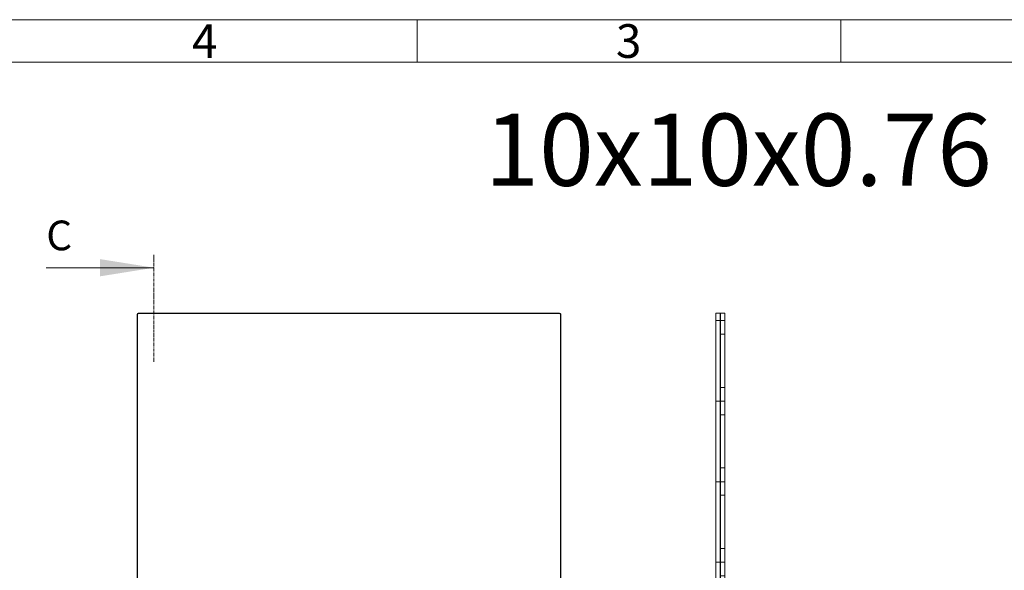
# Model space of a CAD drawing. Units: millimetres. Extents: x 1100 to 9100, y 430 to 6170.
# Drawn here: x 5163 to 7485, y 4871 to 6170 of the extents above; entities that cross this region are included whole.
import ezdxf

# ---------------------------------------------------------------- set-up
doc = ezdxf.new("R2010")
doc.units = ezdxf.units.MM
doc.linetypes.add('PHANTOM', pattern=[12.7, 6.35, -1.27, 1.27, -1.27, 1.27, -1.27])
doc.styles.add('SLDTEXTSTYLE0', font='TXT', dxfattribs={"width": 0.75})
pattern_1 = [(0, (800, 330), (0, 189.992), [124.968, -189.992]), (0, (832.51, 362.51), (0, 189.992), [59.944, -255.016]), (0, (832.51, 487.99), (0, 189.992), [59.944, -255.016])]

msp = doc.modelspace()

# ---------------------------------------------------------------- hatches: boundary and pattern name
at = {"lineweight": 5}
h = msp.add_hatch(dxfattribs=at)
h.set_pattern_fill('GLASS SHEET', scale=20, style=0, pattern_type=2)
h.set_pattern_definition(pattern_1)
edge = h.paths.add_edge_path()
edge.add_line((6806.2, 4377.9), (6814.2, 4377.9))
edge.add_arc((6814.2, 4378.9), 1, 269.9963, 359.9963)
edge.add_line((6815.2, 4378.9), (6815.2, 5476.9))
edge.add_arc((6814.2, 5476.9), 1, 359.9963, 449.9963)
edge.add_line((6814.2, 5477.9), (6806.2, 5477.9))
edge.add_arc((6806.2, 5476.9), 1, 89.9963, 179.9963)
edge.add_line((6805.2, 5476.9), (6805.2, 4378.9))
edge.add_arc((6806.2, 4378.9), 1, 179.9963, 269.9963)
h = msp.add_hatch(dxfattribs=at)
h.set_pattern_fill('ANSI37', scale=20, style=0, pattern_type=2)
h.set_pattern_definition([(45, (800, 330), (-44.9013, 44.9013), []), (135, (800, 330), (-44.9013, -44.9013), [])])
h.paths.add_polyline_path([(6816, 5476.9), (6815.2, 5476.9), (6815.2, 4378.9), (6815.9, 4378.9)])
h = msp.add_hatch(dxfattribs=at)
h.set_pattern_fill('GLASS SHEET', scale=20, style=0, pattern_type=2)
h.set_pattern_definition(pattern_1)
edge = h.paths.add_edge_path()
edge.add_line((6816.9, 4377.9), (6824.9, 4377.9))
edge.add_arc((6824.9, 4378.9), 1, 269.9963, 359.9963)
edge.add_line((6825.9, 4378.9), (6826, 5476.9))
edge.add_arc((6825, 5476.9), 1, 359.9963, 449.9963)
edge.add_line((6825, 5477.9), (6817, 5477.9))
edge.add_arc((6817, 5476.9), 1, 89.9963, 179.9963)
edge.add_line((6816, 5476.9), (6815.9, 4378.9))
edge.add_arc((6816.9, 4378.9), 1, 179.9963, 269.9963)

# ---------------------------------------------------------------- linework, layer by layer
at = {"color": 7, "linetype": 'Continuous', "lineweight": 5}
for p, q in [((1100, 6170), (9100, 6170)), ((6100, 6070), (6100, 6170)), ((7100, 6070), (7100, 6170)), ((1198.5, 6070), (8998.5, 6070)), ((5225.5, 5584.8), (5479.5, 5584.8)), ((5439.5, 4480.2), (5439.5, 5472.9)), ((5439.5, 5472.9), (5439.5, 5472.9)), ((5439.5, 5472.9), (5439.5, 5472.9)), ((5439.5, 5472.9), (5439.5, 5472.9)), ((5440.5, 5472.9), (5440.5, 4480)), ((5444.5, 5476.9), (5444.5, 5477.9)), ((5444.5, 5477.9), (6434.5, 5477.9)), ((5444.5, 5477.9), (5444.5, 5477.9)), ((6434.5, 5477.9), (5444.5, 5477.9)), ((5444.5, 5477.9), (6434.5, 5477.9)), ((5444.5, 5477.9), (5444.5, 5477.9)), ((6434.5, 5477.9), (5444.5, 5477.9)), ((6434.5, 5476.9), (5444.5, 5476.9)), ((6434.5, 5476.9), (6434.5, 5477.9)), ((6434.5, 5477.9), (6434.5, 5477.9)), ((6434.5, 5477.9), (6434.5, 5477.9)), ((6438.5, 4480), (6438.5, 5472.9)), ((6439.5, 5472.9), (6439.5, 4480.2)), ((6439.5, 5472.9), (6439.5, 5472.9)), ((6439.5, 5472.9), (6439.5, 5472.9)), ((6439.5, 5472.9), (6439.5, 5472.9)), ((6805.2, 5476.9), (6805.2, 4378.9)), ((6806.2, 5477.9), (6814.2, 5477.9)), ((6815.2, 5476.9), (6815.2, 4378.9)), ((6815.2, 5476.9), (6816, 5476.9)), ((6816, 5476.9), (6815.9, 4378.9)), ((6817, 5477.9), (6825, 5477.9)), ((6826, 5476.9), (6825.9, 4378.9))]:
    msp.add_line(p, q, dxfattribs=at)
at = {"color": 7, "linetype": 'PHANTOM', "lineweight": 5}
msp.add_line((5479.5, 5362.5), (5479.5, 5616.5), dxfattribs=at)
at = {"color": 7, "linetype": 'Continuous', "lineweight": 5, "flags": 128}
for points in [[(5439.5, 5472.9), (5439.6, 5472.9), (5439.6, 5472.9), (5439.7, 5472.9), (5439.8, 5472.9), (5440, 5472.9), (5440.2, 5472.9), (5440.4, 5472.9), (5440.5, 5472.9)], [(6438.5, 5472.9), (6438.7, 5472.9), (6438.9, 5472.9), (6439.1, 5472.9), (6439.3, 5472.9), (6439.4, 5472.9), (6439.5, 5472.9), (6439.5, 5472.9), (6439.5, 5472.9)]]:
    msp.add_lwpolyline(points, dxfattribs=at)
at = {"color": 7, "linetype": 'Continuous', "lineweight": 5}
for centre, radius, start, end in [((5444.5, 5472.9), 5, 90, 180), ((5444.5, 5472.9), 5, 90, 180), ((5444.5, 5472.9), 5, 90, 180), ((5444.5, 5472.9), 5, 90, 180), ((5444.5, 5472.9), 4, 90, 180), ((6434.5, 5472.9), 5, 0, 90), ((6434.5, 5472.9), 5, 0, 90), ((6434.5, 5472.9), 5, 0, 90), ((6434.5, 5472.9), 4, 0, 90), ((6806.2, 5476.9), 1, 89.9963, 179.9963), ((6814.2, 5476.9), 1, 359.9963, 89.9963), ((6817, 5476.9), 1, 89.9963, 179.9963), ((6825, 5476.9), 1, 359.9963, 89.9963)]:
    msp.add_arc(centre, radius, start, end, dxfattribs=at)
at = {"color": 7, "lineweight": 5}
msp.add_solid([(5479.5, 5584.8), (5352.5, 5605.1), (5352.5, 5564.5)], dxfattribs=at)

# ---------------------------------------------------------------- texts
at = {"color": 7, "lineweight": 5, "style": 'SLDTEXTSTYLE0'}
for s, insert, char_height, attachment_point in [('4', (5599.2, 6159.4), 79.4, 2), ('3', (6599.2, 6159.4), 79.4, 2), ('10x10x0.76', (6259.4, 5948.2), 170, 1), ('C', (5225.5, 5696), 70, 1)]:
    msp.add_mtext(s, dxfattribs=dict(at, insert=insert, char_height=char_height, attachment_point=attachment_point))

doc.saveas('drawing.dxf')
